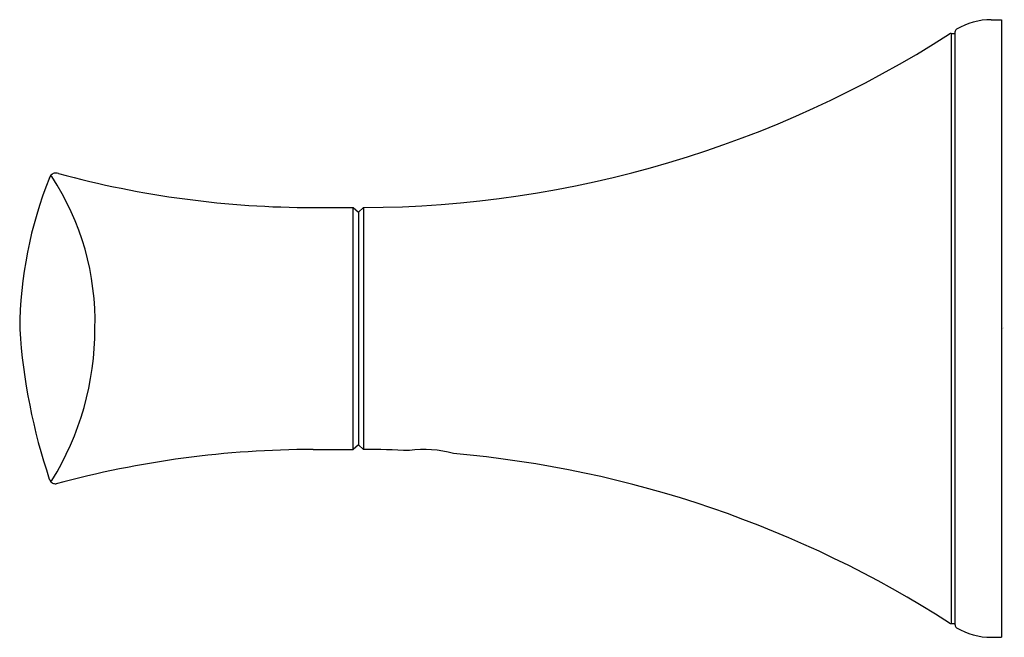
# Model space of a CAD drawing. Extents: x 3904.86 to 3908.53, y 63.44 to 65.74.
import ezdxf

# ---------------------------------------------------------------- set-up
doc = ezdxf.new("R2010")
doc.units = 0
doc.header["$LTSCALE"] = 0.64311
doc.layers.get('0').update_dxf_attribs({"color": 255, "linetype": 'CONTINUOUS'})
doc.layers.get('DEFPOINTS').update_dxf_attribs({"linetype": 'CONTINUOUS'})
doc.styles.get("Standard").update_dxf_attribs({"font": 'txt', "width": 0.8})

msp = doc.modelspace()

# ---------------------------------------------------------------- linework, layer by layer
for p, q in [((3908.4843, 65.7389), (3908.5225, 65.7389)), ((3908.5225, 65.7389), (3908.5225, 63.4358)), ((3908.3349, 65.6879), (3908.3491, 65.6879)), ((3908.3349, 65.6879), (3908.3349, 63.4867)), ((3908.3493, 63.4817), (3908.3491, 65.6927)), ((3905.9544, 65.0383), (3906.1032, 65.0383)), ((3906.1032, 65.0383), (3906.1229, 65.0216)), ((3906.1032, 64.1364), (3906.1032, 65.0383)), ((3906.1229, 65.0216), (3906.1426, 65.0383)), ((3906.1426, 65.0383), (3906.1426, 64.1364)), ((3906.1229, 65.0216), (3906.1229, 64.153)), ((3906.1229, 64.153), (3906.1032, 64.1364)), ((3906.1426, 64.1364), (3906.1229, 64.153)), ((3905.9544, 64.1364), (3906.1032, 64.1364)), ((3908.3349, 63.4867), (3908.3493, 63.4867)), ((3908.4843, 63.4358), (3908.5225, 63.4358))]:
    msp.add_line(p, q)
for centre, radius, start, end in [((3908.4843, 65.4877), 0.2512, 90, 120.9841), ((3906.1217, 69.1209), 4.0827, 270.2933, 302.72), ((3908.3349, 65.6761), 0.0118, 90, 122.72), ((3908.3609, 65.6928), 0.0119, 120.1403, 180.6073), ((3906.4158, 64.5725), 1.5564, 158.2686, 179.5464), ((3904.9778, 65.1472), 0.008, 113.9925, 168.2565), ((3904.9954, 65.1407), 0.0264, 120.5134, 154.3399), ((3904.9762, 65.1485), 0.00622, 60.5862, 105.3403), ((3904.1601, 64.6151), 0.9804, 358.3762, 33.3345), ((3904.9943, 65.1427), 0.0242, 90.2536, 120.6753), ((3904.9918, 65.1235), 0.0435, 73.2227, 86.8199), ((3905.9599, 68.703), 3.6647, 254.8846, 269.9141), ((3907.0954, 64.7367), 2.2412, 183.8863, 198.4924), ((3904.0633, 64.5859), 1.0768, 328.3017, 0.0782), ((3905.9618, 60.4443), 3.6921, 90.1142, 105.1747), ((3906.1217, 60.0538), 4.0827, 87.3102, 89.7067), ((3906.3697, 63.7396), 0.3964, 74.1196, 98.1813), ((3906.1217, 60.0538), 4.0827, 57.28, 84.9907), ((3904.9785, 64.0281), 0.00883, 194.4766, 243.271), ((3904.9947, 64.0331), 0.0254, 204.639, 239.8327), ((3904.9772, 64.0254), 0.00585, 243.052, 293.4138), ((3904.999, 64.0487), 0.0413, 245.5417, 264.8653), ((3908.3349, 63.4985), 0.0118, 237.28, 270), ((3908.3611, 63.4817), 0.0118, 180, 239.0159), ((3908.4843, 63.687), 0.2512, 239.0159, 270)]:
    msp.add_arc(centre, radius, start, end)

# ---------------------------------------------------------------- texts
at = {"layer": 'DEFPOINTS'}
for tag, p, s in [('TRADENAME', (3908.5228, 64.5875), 'CORALAIS'), ('MODELNUMBER', (3908.5228, 64.5892), 'K-13434T'), ('PRODUCT', (3908.5228, 64.5859), 'TOILET TISSUE HOLDER')]:
    msp.add_attdef(tag, p, s, height=0.001, dxfattribs=at)

doc.saveas('drawing.dxf')
